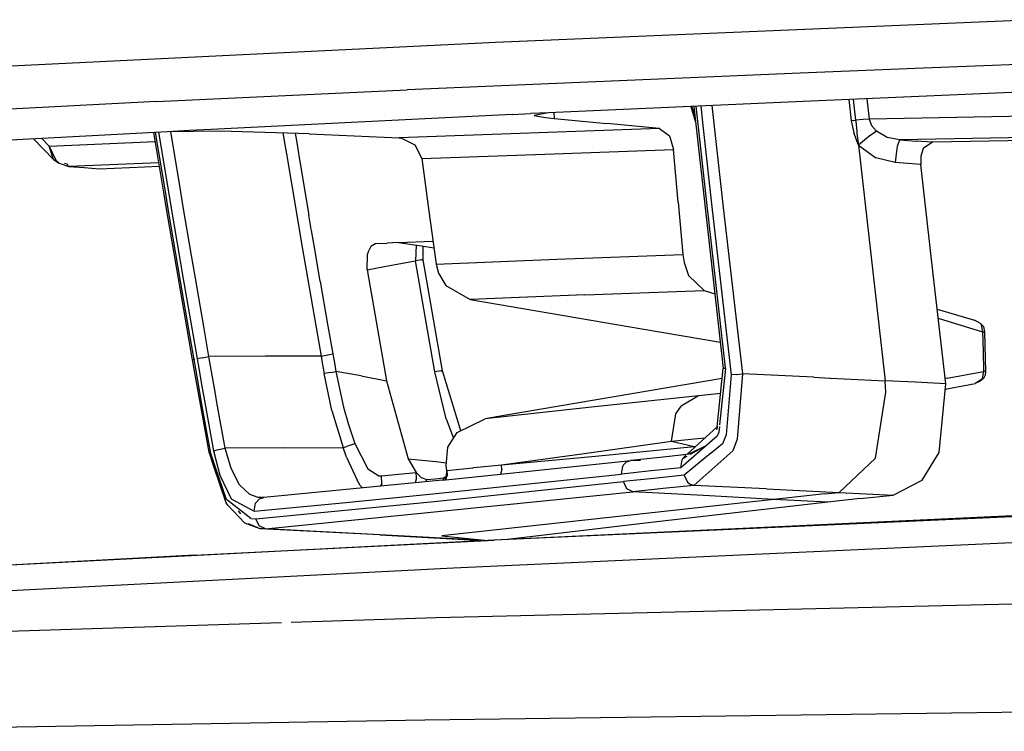
# Model space of a CAD drawing. Units: millimetres. Extents: x 514 to 7255, y -285 to 3169.
# Drawn here: x 954 to 995, y 1319 to 1349 of the extents above; entities that cross this region are included whole.
import ezdxf

# ---------------------------------------------------------------- set-up
doc = ezdxf.new("R2010")
doc.units = ezdxf.units.MM
doc.layers.add('TFR-TRI', color=7, linetype='CONTINUOUS', true_color=0xffffff)

msp = doc.modelspace()

# ---------------------------------------------------------------- linework, layer by layer
at = {"layer": 'TFR-TRI', "color": 18, "linetype": 'CONTINUOUS'}
for p, q in [((996.21934, 1349.134488), (973.623637, 1348.184537)), ((996.21934, 1349.134488), (973.623637, 1348.184537)), ((973.623637, 1348.184537), (932.929179, 1346.173795)), ((973.623637, 1348.184537), (932.929179, 1346.173795)), ((1022.886698, 1348.255704), (991.57078, 1347.107877)), ((1022.886698, 1348.255704), (991.57078, 1347.107877)), ((991.57078, 1347.107877), (986.395853, 1346.888272)), ((991.57078, 1347.107877), (986.395853, 1346.888272)), ((986.395731, 1346.888272), (969.928446, 1346.189908)), ((986.395731, 1346.888272), (969.928446, 1346.189908)), ((1015.572977, 1346.969693), (986.530253, 1345.702848)), ((959.419047, 1345.704435), (969.928446, 1346.189908)), ((959.419047, 1345.704435), (969.928446, 1346.189908)), ((959.419047, 1345.704435), (926.00889, 1343.979947)), ((959.419047, 1345.704435), (926.00889, 1343.979947)), ((986.529764, 1345.702848), (975.856058, 1345.237394)), ((981.821635, 1345.497647), (982.016703, 1344.837857)), ((981.821635, 1345.497647), (982.016703, 1344.837857)), ((981.981669, 1345.149381), (981.865336, 1345.499601)), ((981.941874, 1345.502897), (983.17808, 1334.517545)), ((982.021342, 1345.506437), (982.467509, 1341.467496)), ((982.021342, 1345.506437), (982.467509, 1341.467496)), ((982.229838, 1345.51547), (982.319437, 1344.695768)), ((982.229838, 1345.51547), (982.319437, 1344.695768)), ((982.703471, 1345.5361), (983.175761, 1341.266324)), ((982.703471, 1345.5361), (983.175761, 1341.266324)), ((988.44517, 1345.786466), (988.542704, 1344.900235)), ((988.44517, 1345.786466), (988.542704, 1344.900235)), ((988.62681, 1345.7944), (988.723124, 1344.919645)), ((988.62681, 1345.7944), (988.723124, 1344.919645)), ((989.199442, 1345.819303), (989.294047, 1344.960172)), ((989.199442, 1345.819303), (989.294047, 1344.960172)), ((974.331766, 1345.163419), (961.716776, 1344.533414)), ((974.331766, 1345.163419), (961.716776, 1344.533414)), ((974.331766, 1345.163419), (975.092509, 1345.200406)), ((974.331766, 1345.163419), (975.092509, 1345.200406)), ((975.856058, 1345.237394), (975.092509, 1345.200406)), ((975.856058, 1345.237394), (975.092509, 1345.200406)), ((975.856058, 1345.237394), (975.248514, 1345.120206)), ((975.248514, 1345.120206), (975.728739, 1345.034513)), ((975.248514, 1345.120206), (975.728739, 1345.034513)), ((975.728739, 1345.034513), (976.091288, 1344.995939)), ((975.728739, 1345.034513), (976.091288, 1344.995939)), ((976.068583, 1345.246671), (976.091288, 1344.995939)), ((976.068583, 1345.246671), (976.091288, 1344.995939)), ((997.329935, 1345.120572), (989.294047, 1344.960172)), ((997.329935, 1345.120572), (989.294047, 1344.960172)), ((976.091288, 1344.995939), (978.298319, 1344.786344)), ((976.091288, 1344.995939), (978.298319, 1344.786344)), ((980.505717, 1344.576383), (978.298319, 1344.786344)), ((980.505717, 1344.576383), (978.298319, 1344.786344)), ((982.319437, 1344.695768), (982.699808, 1341.28732)), ((982.319437, 1344.695768), (982.699808, 1341.28732)), ((988.633524, 1344.910489), (988.542704, 1344.900235)), ((988.633524, 1344.910489), (988.542704, 1344.900235)), ((988.542704, 1344.900235), (988.645365, 1344.388395)), ((988.542704, 1344.900235), (988.645365, 1344.388395)), ((988.633524, 1344.910489), (988.723124, 1344.919645)), ((988.633524, 1344.910489), (988.723124, 1344.919645)), ((989.043558, 1344.946744), (988.723124, 1344.919645)), ((989.043558, 1344.946744), (988.723124, 1344.919645)), ((988.723124, 1344.919645), (988.728129, 1344.874845)), ((988.723124, 1344.919645), (988.728129, 1344.874845)), ((988.728129, 1344.874845), (988.773051, 1344.446988)), ((988.728129, 1344.874845), (988.773051, 1344.446988)), ((989.294047, 1344.960172), (989.043558, 1344.946744)), ((989.294047, 1344.960172), (989.043558, 1344.946744)), ((989.294047, 1344.960172), (989.386454, 1344.698331)), ((989.294047, 1344.960172), (989.386454, 1344.698331)), ((989.592387, 1344.455533), (989.386454, 1344.698331)), ((989.592387, 1344.455533), (989.386454, 1344.698331)), ((959.874125, 1344.438688), (947.441508, 1343.784269)), ((959.724467, 1341.896695), (959.304545, 1344.40878)), ((959.363871, 1344.411832), (959.779154, 1341.928312)), ((959.363871, 1344.411832), (959.779154, 1341.928312)), ((959.506449, 1344.4194), (959.910136, 1342.003873)), ((959.506449, 1344.4194), (959.910136, 1342.003873)), ((960.794169, 1344.486051), (959.874125, 1344.438688)), ((960.794169, 1344.486051), (959.874125, 1344.438688)), ((962.074931, 1344.458219), (959.874125, 1344.438688)), ((960.37681, 1342.273282), (960.014628, 1344.44003)), ((960.37681, 1342.273282), (960.014628, 1344.44003)), ((961.716776, 1344.533414), (960.794169, 1344.486051)), ((961.716776, 1344.533414), (960.794169, 1344.486051)), ((965.36973, 1344.369474), (962.074931, 1344.458219)), ((964.720927, 1344.38693), (964.814921, 1343.819913)), ((964.720927, 1344.38693), (964.814921, 1343.819913)), ((965.233012, 1344.373136), (965.309794, 1343.909757)), ((965.233012, 1344.373136), (965.309794, 1343.909757)), ((965.821024, 1344.350064), (965.36973, 1344.369474)), ((965.821024, 1344.350064), (967.706522, 1344.266202)), ((967.706522, 1344.266202), (969.593241, 1344.182218)), ((980.505717, 1344.576383), (969.593241, 1344.182218)), ((980.505717, 1344.576383), (969.593241, 1344.182218)), ((980.505717, 1344.576383), (980.917704, 1344.26193)), ((980.505717, 1344.576383), (980.917704, 1344.26193)), ((980.917704, 1344.26193), (981.087138, 1343.694913)), ((980.917704, 1344.26193), (981.087138, 1343.694913)), ((988.840556, 1343.869718), (988.645365, 1344.388395)), ((988.840556, 1343.869718), (988.645365, 1344.388395)), ((988.773051, 1344.446988), (988.775248, 1344.424649)), ((988.773051, 1344.446988), (988.775248, 1344.424649)), ((988.775248, 1344.424649), (988.775858, 1344.417691)), ((988.775248, 1344.424649), (988.775858, 1344.417691)), ((988.775858, 1344.417691), (988.781473, 1344.360563)), ((988.775858, 1344.417691), (988.781473, 1344.360563)), ((988.781473, 1344.360563), (988.840556, 1343.869718)), ((988.781473, 1344.360563), (988.840556, 1343.869718)), ((989.265848, 1344.227994), (988.840556, 1343.869718)), ((989.265848, 1344.227994), (988.840556, 1343.869718)), ((989.592387, 1344.455533), (989.265848, 1344.227994)), ((989.592387, 1344.455533), (989.265848, 1344.227994)), ((990.048075, 1344.194425), (989.592387, 1344.455533)), ((990.048075, 1344.194425), (989.592387, 1344.455533)), ((1006.559794, 1344.383268), (990.56663, 1344.097013)), ((1006.559794, 1344.383268), (990.56663, 1344.097013)), ((1007.933573, 1344.284147), (991.947123, 1344.002774)), ((1007.933573, 1344.284147), (991.947123, 1344.002774)), ((954.259135, 1344.143155), (955.098978, 1343.271451)), ((954.608378, 1344.161466), (954.920512, 1343.838712)), ((954.608378, 1344.161466), (954.920512, 1343.838712)), ((954.920512, 1343.838712), (959.367289, 1344.033658)), ((954.920512, 1343.838712), (959.367289, 1344.033658)), ((955.098978, 1343.271451), (954.920512, 1343.838712)), ((954.920512, 1343.838712), (955.19932, 1343.247403)), ((954.920512, 1343.838712), (955.19932, 1343.247403)), ((955.098978, 1343.271451), (954.920512, 1343.838712)), ((964.814921, 1343.819913), (964.839701, 1343.671842)), ((964.814921, 1343.819913), (964.839701, 1343.671842)), ((965.309794, 1343.909757), (965.404764, 1343.345426)), ((965.309794, 1343.909757), (965.404764, 1343.345426)), ((969.593241, 1344.182218), (969.660746, 1344.176969)), ((969.660746, 1344.176969), (970.248392, 1343.894254)), ((970.248392, 1343.894254), (970.535502, 1343.316861)), ((988.840556, 1343.869718), (989.56724, 1343.344083)), ((988.840556, 1343.869718), (989.967997, 1333.999967)), ((988.840556, 1343.869718), (989.967997, 1333.999967)), ((988.840556, 1343.869718), (989.56724, 1343.344083)), ((990.56663, 1344.097013), (990.048075, 1344.194425)), ((990.56663, 1344.097013), (990.048075, 1344.194425)), ((990.468973, 1343.825528), (990.45225, 1343.734464)), ((990.468973, 1343.825528), (990.45225, 1343.734464)), ((990.56663, 1344.097013), (990.468973, 1343.825528)), ((990.56663, 1344.097013), (990.468973, 1343.825528)), ((990.56663, 1344.097013), (991.256815, 1344.049894)), ((990.56663, 1344.097013), (991.256815, 1344.049894)), ((991.947123, 1344.002774), (991.256815, 1344.049894)), ((991.947123, 1344.002774), (991.256815, 1344.049894)), ((991.947123, 1344.002774), (991.554667, 1343.736173)), ((991.947123, 1344.002774), (991.554667, 1343.736173)), ((964.839701, 1343.671842), (964.866556, 1343.51254)), ((964.839701, 1343.671842), (964.866556, 1343.51254)), ((964.866556, 1343.51254), (965.313822, 1340.854581)), ((964.866556, 1343.51254), (965.313822, 1340.854581)), ((970.535502, 1343.316861), (975.700053, 1343.505216)), ((970.535502, 1343.316861), (975.700053, 1343.505216)), ((975.700053, 1343.505216), (981.087138, 1343.694913)), ((975.700053, 1343.505216), (981.087138, 1343.694913)), ((981.284159, 1341.491666), (981.087138, 1343.694913)), ((981.284159, 1341.491666), (981.087138, 1343.694913)), ((990.45225, 1343.734464), (990.384257, 1343.144498)), ((990.45225, 1343.734464), (990.384257, 1343.144498)), ((991.453593, 1343.407926), (991.452616, 1343.071622)), ((991.453593, 1343.407926), (991.452616, 1343.071622)), ((991.554667, 1343.736173), (991.453593, 1343.407926)), ((991.554667, 1343.736173), (991.453593, 1343.407926)), ((955.098978, 1343.271451), (955.345316, 1343.123746)), ((955.098978, 1343.271451), (955.212138, 1343.236417)), ((955.098978, 1343.271451), (955.212138, 1343.236417)), ((955.19932, 1343.247403), (955.345316, 1343.123746)), ((955.19932, 1343.247403), (955.345316, 1343.123746)), ((955.345316, 1343.123746), (955.748759, 1342.977506)), ((955.345316, 1343.123746), (955.748759, 1342.977506)), ((955.567362, 1343.126554), (955.67747, 1343.092374)), ((955.567362, 1343.126554), (955.67747, 1343.092374)), ((955.67747, 1343.092374), (955.709574, 1343.00131)), ((955.67747, 1343.092374), (955.709574, 1343.00131)), ((955.709574, 1343.00131), (955.748759, 1342.977506)), ((955.709574, 1343.00131), (955.748759, 1342.977506)), ((959.516581, 1343.141202), (955.748759, 1342.977506)), ((959.516581, 1343.141202), (955.748759, 1342.977506)), ((955.748759, 1342.977506), (956.388041, 1342.93295)), ((955.748759, 1342.977506), (956.388041, 1342.93295)), ((957.027567, 1342.887906), (959.541483, 1342.991666)), ((957.027567, 1342.887906), (959.541483, 1342.991666)), ((965.404764, 1343.345426), (965.431498, 1343.186246)), ((965.404764, 1343.345426), (965.431498, 1343.186246)), ((965.431498, 1343.186246), (965.808817, 1340.945768)), ((965.431498, 1343.186246), (965.808817, 1340.945768)), ((970.535502, 1343.316861), (970.836649, 1341.102994)), ((990.384257, 1343.144498), (989.56724, 1343.344083)), ((990.384257, 1343.144498), (989.56724, 1343.344083)), ((990.918558, 1343.108121), (990.384257, 1343.144498)), ((990.918558, 1343.108121), (990.384257, 1343.144498)), ((991.452616, 1343.071622), (990.918558, 1343.108121)), ((991.452616, 1343.071622), (990.918558, 1343.108121)), ((991.972269, 1338.473111), (991.452616, 1343.071622)), ((991.972269, 1338.473111), (991.452616, 1343.071622)), ((956.388041, 1342.93295), (957.027567, 1342.887906)), ((956.388041, 1342.93295), (957.027567, 1342.887906)), ((960.541849, 1341.286344), (960.37681, 1342.273282)), ((960.541849, 1341.286344), (960.37681, 1342.273282)), ((959.839945, 1341.20651), (959.724467, 1341.896695)), ((959.779154, 1341.928312), (959.899638, 1341.207975)), ((959.779154, 1341.928312), (959.899638, 1341.207975)), ((959.910136, 1342.003873), (960.024515, 1341.320035)), ((959.910136, 1342.003873), (960.024515, 1341.320035)), ((960.024515, 1341.320035), (960.54307, 1338.271817)), ((960.024515, 1341.320035), (960.54307, 1338.271817)), ((981.284159, 1341.491666), (981.483622, 1339.290128)), ((981.284159, 1341.491666), (981.483622, 1339.290128)), ((982.467509, 1341.467496), (983.260966, 1334.545011)), ((982.467509, 1341.467496), (983.260966, 1334.545011)), ((960.927103, 1334.881314), (959.839945, 1341.20651)), ((959.899638, 1341.207975), (960.415385, 1338.177579)), ((959.899638, 1341.207975), (960.415385, 1338.177579)), ((960.887553, 1339.254483), (960.541849, 1341.286344)), ((960.887553, 1339.254483), (960.541849, 1341.286344)), ((965.909037, 1340.360563), (965.808817, 1340.945768)), ((965.909037, 1340.360563), (965.808817, 1340.945768)), ((970.836649, 1341.102994), (971.140848, 1338.894254)), ((982.699808, 1341.28732), (983.507181, 1334.250333)), ((982.699808, 1341.28732), (983.507181, 1334.250333)), ((983.175761, 1341.266324), (983.976298, 1334.291593)), ((983.175761, 1341.266324), (983.976298, 1334.291593)), ((965.313822, 1340.854581), (965.48997, 1339.832853)), ((965.313822, 1340.854581), (965.48997, 1339.832853)), ((965.919291, 1340.299772), (965.909037, 1340.360563)), ((965.919291, 1340.299772), (965.909037, 1340.360563)), ((966.052592, 1339.520963), (965.919291, 1340.299772)), ((966.052592, 1339.520963), (965.919291, 1340.299772)), ((965.48997, 1339.832853), (966.318217, 1335.031705)), ((965.48997, 1339.832853), (966.318217, 1335.031705)), ((968.611185, 1339.749723), (968.398173, 1339.628507)), ((968.611185, 1339.749723), (968.398173, 1339.628507)), ((968.611185, 1339.749723), (969.083842, 1339.773038)), ((968.611185, 1339.749723), (969.083842, 1339.773038)), ((969.558207, 1339.795865), (969.083842, 1339.773038)), ((969.558207, 1339.795865), (969.083842, 1339.773038)), ((969.558207, 1339.795865), (971.008524, 1339.854947)), ((969.558207, 1339.795865), (971.008524, 1339.854947)), ((969.558207, 1339.795865), (970.52183, 1339.653043)), ((969.558207, 1339.795865), (970.52183, 1339.653043)), ((970.308939, 1339.684659), (970.278666, 1339.034513)), ((970.308939, 1339.684659), (970.278666, 1339.034513)), ((960.888407, 1339.250211), (960.887553, 1339.254483)), ((960.888407, 1339.250211), (960.887553, 1339.254483)), ((966.284159, 1338.166349), (966.052592, 1339.520963)), ((966.284159, 1338.166349), (966.052592, 1339.520963)), ((968.25535, 1338.644986), (968.259013, 1339.305753)), ((968.25535, 1338.644986), (968.259013, 1339.305753)), ((968.286723, 1339.409513), (968.259013, 1339.305753)), ((968.286723, 1339.409513), (968.259013, 1339.305753)), ((968.398173, 1339.628507), (968.286723, 1339.409513)), ((968.398173, 1339.628507), (968.286723, 1339.409513)), ((970.532694, 1339.651578), (971.047098, 1339.575406)), ((970.532694, 1339.651578), (971.047098, 1339.575406)), ((970.598002, 1339.074186), (970.591654, 1339.642789)), ((976.202982, 1339.100553), (981.483622, 1339.290128)), ((976.202982, 1339.100553), (981.483622, 1339.290128)), ((981.483622, 1339.290128), (981.53538, 1338.951139)), ((981.483622, 1339.290128), (981.53538, 1338.951139)), ((961.05015, 1338.299527), (960.888407, 1339.250211)), ((961.05015, 1338.299527), (960.888407, 1339.250211)), ((969.267069, 1338.839689), (970.278666, 1339.034513)), ((969.267069, 1338.839689), (970.278666, 1339.034513)), ((970.45579, 1339.061612), (970.278666, 1339.034513)), ((970.45579, 1339.061612), (970.278666, 1339.034513)), ((970.684428, 1336.69296), (970.278666, 1339.034513)), ((970.684428, 1336.69296), (970.278666, 1339.034513)), ((970.537821, 1339.072477), (970.45579, 1339.061612)), ((970.537821, 1339.072477), (970.45579, 1339.061612)), ((970.569559, 1339.076017), (970.537821, 1339.072477)), ((970.569559, 1339.076017), (970.537821, 1339.072477)), ((970.539164, 1339.064908), (970.538309, 1339.072477)), ((970.539164, 1339.064908), (970.538309, 1339.072477)), ((970.540263, 1339.058683), (970.598002, 1339.074186)), ((970.540263, 1339.058683), (970.598002, 1339.074186)), ((970.598002, 1339.074186), (970.569559, 1339.076017)), ((970.598002, 1339.074186), (970.569559, 1339.076017)), ((971.410624, 1334.413297), (970.598002, 1339.074186)), ((971.140848, 1338.894254), (976.202982, 1339.100553)), ((971.140848, 1338.894254), (976.202982, 1339.100553)), ((971.140848, 1338.894254), (971.24119, 1338.504728)), ((981.53538, 1338.951139), (981.721537, 1338.41171)), ((981.53538, 1338.951139), (981.721537, 1338.41171)), ((968.25535, 1338.644986), (969.267069, 1338.839689)), ((968.25535, 1338.644986), (969.267069, 1338.839689)), ((968.25535, 1338.644986), (969.065409, 1334.001676)), ((968.25535, 1338.644986), (969.065409, 1334.001676)), ((971.24119, 1338.504728), (971.546976, 1337.992154)), ((992.504984, 1333.876432), (991.972269, 1338.473111)), ((992.504984, 1333.876432), (991.972269, 1338.473111)), ((960.415385, 1338.177579), (960.764384, 1336.155973)), ((960.415385, 1338.177579), (960.764384, 1336.155973)), ((960.54307, 1338.271817), (960.898295, 1336.212369)), ((960.54307, 1338.271817), (960.898295, 1336.212369)), ((961.398783, 1336.280606), (961.05015, 1338.299527)), ((961.398783, 1336.280606), (961.05015, 1338.299527)), ((966.284159, 1338.166349), (966.608134, 1336.296354)), ((966.284159, 1338.166349), (966.608134, 1336.296354)), ((981.721537, 1338.41171), (982.369608, 1337.780362)), ((981.721537, 1338.41171), (982.369608, 1337.780362)), ((971.546976, 1337.992154), (972.571513, 1337.410245)), ((977.372294, 1337.60275), (982.369608, 1337.780362)), ((977.372294, 1337.60275), (982.369608, 1337.780362)), ((982.369608, 1337.780362), (982.826395, 1337.642179)), ((982.369608, 1337.780362), (982.826395, 1337.642179)), ((977.372294, 1337.60275), (972.571513, 1337.410245)), ((977.372294, 1337.60275), (972.571513, 1337.410245)), ((972.571513, 1337.410245), (979.848856, 1336.163175)), ((992.142069, 1337.009), (993.701273, 1336.537931)), ((971.09141, 1334.372037), (970.684428, 1336.69296)), ((971.09141, 1334.372037), (970.684428, 1336.69296)), ((992.187235, 1336.618619), (994.047831, 1336.056607)), ((992.187235, 1336.618619), (994.047831, 1336.056607)), ((993.951639, 1336.403653), (993.701273, 1336.537931)), ((993.951639, 1336.403653), (994.077372, 1336.275235)), ((993.951639, 1336.403653), (993.991923, 1336.341886)), ((993.951639, 1336.403653), (993.991923, 1336.341886)), ((960.764384, 1336.155973), (960.9835, 1334.897184)), ((960.764384, 1336.155973), (960.9835, 1334.897184)), ((960.898295, 1336.212369), (961.122416, 1334.924649)), ((960.898295, 1336.212369), (961.122416, 1334.924649)), ((961.618388, 1335.01901), (961.398783, 1336.280606)), ((961.618388, 1335.01901), (961.398783, 1336.280606)), ((966.608134, 1336.296354), (966.812846, 1335.125821)), ((966.608134, 1336.296354), (966.812846, 1335.125821)), ((979.848856, 1336.163175), (983.054423, 1335.615323)), ((993.991923, 1336.341886), (994.047831, 1336.056607)), ((993.991923, 1336.341886), (994.047831, 1336.056607)), ((994.047831, 1336.056607), (994.131815, 1336.05673)), ((994.047831, 1336.056607), (994.131815, 1336.05673)), ((994.047831, 1336.056607), (994.066386, 1335.222745)), ((994.047831, 1336.056607), (994.066386, 1335.222745)), ((994.077372, 1336.275235), (994.131815, 1336.05673)), ((994.131815, 1336.05673), (994.168925, 1334.389249)), ((994.066386, 1335.222745), (994.084818, 1334.388883)), ((994.066386, 1335.222745), (994.084818, 1334.388883)), ((960.927103, 1334.881314), (960.9835, 1334.897184)), ((960.927103, 1334.881314), (960.9835, 1334.897184)), ((961.022074, 1334.888028), (960.927103, 1334.881314)), ((961.022074, 1334.888028), (960.927103, 1334.881314)), ((961.624369, 1331.010587), (960.927103, 1334.881314)), ((960.9835, 1334.897184), (961.107157, 1334.181119)), ((960.9835, 1334.897184), (961.107157, 1334.181119)), ((961.330424, 1334.96713), (961.122416, 1334.924649)), ((961.330424, 1334.96713), (961.122416, 1334.924649)), ((961.122416, 1334.924649), (961.191264, 1334.529386)), ((961.122416, 1334.924649), (961.191264, 1334.529386)), ((961.330424, 1334.96713), (961.618388, 1335.01901)), ((961.330424, 1334.96713), (961.618388, 1335.01901)), ((963.968363, 1335.02548), (961.618388, 1335.01901)), ((963.968363, 1335.02548), (961.618388, 1335.01901)), ((961.726298, 1334.393522), (961.618388, 1335.01901)), ((961.726298, 1334.393522), (961.618388, 1335.01901)), ((966.318217, 1335.031705), (963.968363, 1335.02548)), ((966.318217, 1335.031705), (963.968363, 1335.02548)), ((966.318217, 1335.031705), (966.605082, 1335.083341)), ((966.318217, 1335.031705), (966.605082, 1335.083341)), ((966.318217, 1335.031705), (966.383158, 1334.662687)), ((966.318217, 1335.031705), (966.383158, 1334.662687)), ((966.605082, 1335.083341), (966.812846, 1335.125821)), ((966.605082, 1335.083341), (966.812846, 1335.125821)), ((966.812846, 1335.125821), (966.877299, 1334.75546)), ((966.812846, 1335.125821), (966.877299, 1334.75546)), ((966.877299, 1334.75546), (966.940165, 1334.394864)), ((966.877299, 1334.75546), (966.940165, 1334.394864)), ((961.191264, 1334.529386), (961.294169, 1333.934415)), ((961.191264, 1334.529386), (961.294169, 1333.934415)), ((961.874369, 1333.535367), (961.726298, 1334.393277)), ((961.874369, 1333.535367), (961.726298, 1334.393277)), ((966.383158, 1334.662687), (966.445536, 1334.303067)), ((966.383158, 1334.662687), (966.445536, 1334.303067)), ((966.732157, 1334.353971), (966.445536, 1334.303067)), ((966.732157, 1334.353971), (966.445536, 1334.303067)), ((966.774638, 1332.759488), (966.445536, 1334.303067)), ((966.774638, 1332.759488), (966.445536, 1334.303067)), ((966.732157, 1334.353971), (966.940165, 1334.394864)), ((966.732157, 1334.353971), (966.940165, 1334.394864)), ((966.940165, 1334.394864), (967.26475, 1332.89108)), ((967.998392, 1334.201627), (966.940165, 1334.394864)), ((966.940165, 1334.394864), (967.26475, 1332.89108)), ((967.998392, 1334.201627), (966.940165, 1334.394864)), ((971.350321, 1334.4111), (971.09141, 1334.372037)), ((971.350321, 1334.4111), (971.09141, 1334.372037)), ((971.562479, 1332.412809), (971.09141, 1334.372037)), ((971.562479, 1332.412809), (971.09141, 1334.372037)), ((971.350321, 1334.4111), (971.382059, 1334.41464)), ((971.350321, 1334.4111), (971.382059, 1334.41464)), ((971.354349, 1334.397916), (971.410624, 1334.413297)), ((971.354349, 1334.397916), (971.410624, 1334.413297)), ((971.410624, 1334.413297), (971.382059, 1334.41464)), ((971.410624, 1334.413297), (971.382059, 1334.41464)), ((972.178202, 1331.905118), (971.410624, 1334.413297)), ((982.920389, 1332.074064), (983.17808, 1334.517545)), ((983.264872, 1334.512052), (983.023295, 1332.14755)), ((983.264872, 1334.512052), (983.023295, 1332.14755)), ((983.17808, 1334.517545), (983.261942, 1334.545377)), ((983.17808, 1334.517545), (983.261942, 1334.545377)), ((983.180277, 1334.516324), (983.17808, 1334.517545)), ((983.180277, 1334.516324), (983.17808, 1334.517545)), ((983.264872, 1334.512052), (983.180277, 1334.516324)), ((983.264872, 1334.512052), (983.180277, 1334.516324)), ((992.556254, 1334.111905), (994.084818, 1334.388883)), ((992.556254, 1334.111905), (994.084818, 1334.388883)), ((994.084818, 1334.388883), (994.026102, 1334.09213)), ((994.084818, 1334.388883), (994.026102, 1334.09213)), ((994.168925, 1334.389249), (994.084818, 1334.388883)), ((994.168925, 1334.389249), (994.084818, 1334.388883)), ((994.168925, 1334.389249), (994.147318, 1334.235807)), ((961.107157, 1334.180875), (961.321146, 1332.943204)), ((961.107157, 1334.180875), (961.321146, 1332.943204)), ((961.294169, 1333.934415), (961.454569, 1333.002897)), ((961.294169, 1333.934415), (961.454569, 1333.002897)), ((967.998392, 1334.201627), (969.065409, 1334.001676)), ((967.998392, 1334.201627), (969.065409, 1334.001676)), ((969.065409, 1334.001676), (969.969584, 1330.735196)), ((969.065409, 1334.001676), (969.969584, 1330.735196)), ((983.133768, 1334.097745), (973.986796, 1332.545743)), ((983.133768, 1334.097745), (973.986796, 1332.545743)), ((983.507181, 1334.250333), (983.293436, 1331.732022)), ((983.507181, 1334.250333), (983.293436, 1331.732022)), ((983.712382, 1334.263272), (983.507181, 1334.250333)), ((983.712382, 1334.263272), (983.507181, 1334.250333)), ((983.712382, 1334.263272), (983.976298, 1334.291593)), ((983.712382, 1334.263272), (983.976298, 1334.291593)), ((983.976298, 1334.291593), (983.755717, 1331.554532)), ((983.976298, 1334.291593), (983.755717, 1331.554532)), ((986.971415, 1334.145841), (983.976298, 1334.291593)), ((986.971415, 1334.145841), (983.976298, 1334.291593)), ((986.971415, 1334.145841), (987.646586, 1334.112882)), ((986.971415, 1334.145841), (987.646586, 1334.112882)), ((987.654764, 1334.112516), (987.665263, 1334.112149)), ((987.654764, 1334.112516), (987.665263, 1334.112149)), ((987.666605, 1334.111905), (989.966776, 1333.999967)), ((987.666605, 1334.111905), (989.966776, 1333.999967)), ((989.967997, 1333.999967), (989.966776, 1333.999967)), ((989.967997, 1333.999967), (989.966776, 1333.999967)), ((991.236552, 1333.938077), (989.967997, 1333.999967)), ((989.995097, 1333.525968), (989.967997, 1333.999967)), ((991.236552, 1333.938077), (989.967997, 1333.999967)), ((989.995097, 1333.525968), (989.967997, 1333.999967)), ((992.504984, 1333.876432), (991.236552, 1333.938077)), ((992.504984, 1333.876432), (991.236552, 1333.938077)), ((992.556254, 1334.111905), (992.479227, 1334.097989)), ((992.556254, 1334.111905), (992.479227, 1334.097989)), ((993.990946, 1334.035978), (993.741923, 1333.883268)), ((993.990946, 1334.035978), (993.741923, 1333.883268)), ((993.948954, 1333.979337), (993.741923, 1333.883268)), ((994.081156, 1334.098722), (993.948954, 1333.979337)), ((994.026102, 1334.09213), (993.990946, 1334.035978)), ((994.026102, 1334.09213), (993.990946, 1334.035978)), ((994.147318, 1334.235807), (994.081156, 1334.098722)), ((961.950297, 1333.095914), (961.874369, 1333.535367)), ((961.950297, 1333.095914), (961.874369, 1333.535367)), ((989.561259, 1330.760831), (989.995097, 1333.525968)), ((989.561259, 1330.760831), (989.995097, 1333.525968)), ((992.22349, 1330.990445), (992.504984, 1333.876432)), ((992.22349, 1330.990445), (992.504984, 1333.876432)), ((992.4835, 1333.655362), (993.741923, 1333.883268)), ((962.301493, 1331.178556), (961.950297, 1333.095914)), ((962.301493, 1331.178556), (961.950297, 1333.095914)), ((982.141337, 1333.369718), (977.531351, 1332.877897)), ((982.141337, 1333.369718), (977.531351, 1332.877897)), ((982.141337, 1333.369718), (981.414652, 1332.942838)), ((982.141337, 1333.369718), (981.414652, 1332.942838)), ((983.067484, 1333.467618), (982.141337, 1333.369718)), ((983.067484, 1333.467618), (982.141337, 1333.369718)), ((961.321146, 1332.943204), (961.485087, 1332.021573)), ((961.321146, 1332.943204), (961.485087, 1332.021573)), ((961.454569, 1333.002897), (961.805888, 1331.071256)), ((961.454569, 1333.002897), (961.805888, 1331.071256)), ((966.774638, 1332.759488), (967.248881, 1331.197965)), ((966.774638, 1332.759488), (967.248881, 1331.197965)), ((967.26475, 1332.89108), (967.468973, 1332.170987)), ((967.26475, 1332.89108), (967.468973, 1332.170987)), ((977.531351, 1332.877897), (973.198222, 1332.411832)), ((977.531351, 1332.877897), (973.198222, 1332.411832)), ((981.189677, 1332.612638), (981.414652, 1332.942838)), ((981.189677, 1332.612638), (981.414652, 1332.942838)), ((971.562479, 1332.412809), (971.87205, 1331.594083)), ((971.562479, 1332.412809), (971.87205, 1331.594083)), ((972.027567, 1331.830533), (973.198222, 1332.411832)), ((972.027567, 1331.830533), (973.198222, 1332.411832)), ((973.986796, 1332.545743), (973.198222, 1332.411832)), ((973.986796, 1332.545743), (973.198222, 1332.411832)), ((981.009257, 1331.464566), (981.189677, 1332.612638)), ((981.009257, 1331.464566), (981.189677, 1332.612638)), ((961.485087, 1332.021573), (961.668192, 1331.036344)), ((961.485087, 1332.021573), (961.668192, 1331.036344)), ((967.468973, 1332.170987), (967.732157, 1331.377652)), ((967.468973, 1332.170987), (967.732157, 1331.377652)), ((971.624735, 1331.219083), (972.027567, 1331.830533)), ((971.624735, 1331.219083), (972.027567, 1331.830533)), ((981.655131, 1330.909269), (982.920389, 1332.074064)), ((982.908305, 1331.959928), (982.947123, 1332.098478)), ((982.992045, 1331.841764), (982.924662, 1331.679898)), ((982.992045, 1331.841764), (982.924662, 1331.679898)), ((983.017191, 1332.088468), (982.992045, 1331.841764)), ((983.017191, 1332.088468), (982.992045, 1331.841764)), ((977.352274, 1330.959073), (981.009257, 1331.464566)), ((977.352274, 1330.959073), (981.009257, 1331.464566)), ((981.009257, 1331.464566), (982.102518, 1331.580899)), ((981.009257, 1331.464566), (982.102518, 1331.580899)), ((981.009257, 1331.464566), (981.485331, 1331.353971)), ((981.009257, 1331.464566), (981.485331, 1331.353971)), ((982.924662, 1331.679898), (982.066141, 1330.937101)), ((982.924662, 1331.679898), (982.066141, 1330.937101)), ((982.102518, 1331.580899), (982.421122, 1331.614469)), ((982.102518, 1331.580899), (982.421122, 1331.614469)), ((983.293436, 1331.732022), (983.143412, 1331.358976)), ((983.293436, 1331.732022), (983.143412, 1331.358976)), ((983.755717, 1331.554532), (983.572855, 1331.062101)), ((983.755717, 1331.554532), (983.572855, 1331.062101)), ((961.624369, 1331.010587), (961.668192, 1331.036344)), ((961.624369, 1331.010587), (961.668192, 1331.036344)), ((961.676493, 1331.015958), (961.624369, 1331.010587)), ((961.676493, 1331.015958), (961.624369, 1331.010587)), ((961.827006, 1330.412198), (961.624369, 1331.010587)), ((961.895487, 1330.372647), (961.668192, 1331.036344)), ((961.895487, 1330.372647), (961.668192, 1331.036344)), ((961.805888, 1331.071256), (962.013041, 1331.121427)), ((961.805888, 1331.071256), (962.013041, 1331.121427)), ((961.805888, 1331.071256), (962.00181, 1330.311246)), ((961.805888, 1331.071256), (962.00181, 1330.311246)), ((962.013041, 1331.121427), (962.301493, 1331.178556)), ((962.013041, 1331.121427), (962.301493, 1331.178556)), ((964.775004, 1331.188321), (962.301493, 1331.178556)), ((964.775004, 1331.188321), (962.301493, 1331.178556)), ((962.547343, 1330.31857), (962.301493, 1331.178556)), ((962.547343, 1330.31857), (962.301493, 1331.178556)), ((964.775004, 1331.188321), (967.248881, 1331.197965)), ((964.775004, 1331.188321), (967.248881, 1331.197965)), ((967.248881, 1331.197965), (967.394511, 1331.249723)), ((967.248881, 1331.197965), (967.394511, 1331.249723)), ((967.385844, 1330.795255), (967.248881, 1331.197965)), ((967.385844, 1330.795255), (967.248881, 1331.197965)), ((967.532084, 1331.299894), (967.394511, 1331.249723)), ((967.532084, 1331.299894), (967.394511, 1331.249723)), ((967.532084, 1331.299894), (967.732157, 1331.377652)), ((967.532084, 1331.299894), (967.732157, 1331.377652)), ((967.732157, 1331.377652), (968.28306, 1330.311734)), ((967.732157, 1331.377652), (968.28306, 1330.311734)), ((971.554911, 1330.429776), (971.624735, 1331.219083)), ((971.554911, 1330.429776), (971.624735, 1331.219083)), ((977.818705, 1330.844449), (981.962992, 1331.242398)), ((977.818705, 1330.844449), (981.962992, 1331.242398)), ((981.485331, 1331.353971), (981.962992, 1331.242398)), ((981.485331, 1331.353971), (981.962992, 1331.242398)), ((982.466654, 1331.283658), (981.704203, 1330.916349)), ((981.805277, 1330.923551), (982.464335, 1331.281705)), ((983.572855, 1331.062101), (981.937113, 1329.6163)), ((983.572855, 1331.062101), (981.937113, 1329.6163)), ((981.962992, 1331.242398), (981.960673, 1331.190641)), ((981.962992, 1331.242398), (981.960673, 1331.190641)), ((981.962992, 1331.242398), (982.024027, 1331.24899)), ((981.962992, 1331.242398), (982.024027, 1331.24899)), ((983.143412, 1331.358976), (982.667094, 1330.968106)), ((983.143412, 1331.358976), (982.667094, 1330.968106)), ((967.385844, 1330.795255), (967.825297, 1329.828336)), ((967.385844, 1330.795255), (967.825297, 1329.828336)), ((969.969584, 1330.735196), (971.129618, 1330.611539)), ((969.969584, 1330.735196), (970.298685, 1330.150968)), ((969.969584, 1330.735196), (971.129618, 1330.611539)), ((969.969584, 1330.735196), (970.298685, 1330.150968)), ((971.129618, 1330.611539), (971.566752, 1330.564908)), ((971.129618, 1330.611539), (971.566752, 1330.564908)), ((972.904887, 1329.990689), (979.30308, 1330.657071)), ((972.904887, 1329.990689), (979.30308, 1330.657071)), ((973.879374, 1330.47714), (977.352274, 1330.959073)), ((973.879374, 1330.47714), (977.352274, 1330.959073)), ((973.879374, 1330.47714), (977.818705, 1330.844449)), ((973.879374, 1330.47714), (977.818705, 1330.844449)), ((979.00059, 1330.479947), (979.124491, 1330.601163)), ((979.00059, 1330.479947), (979.124491, 1330.601163)), ((979.124491, 1330.601163), (979.30308, 1330.657071)), ((979.124491, 1330.601163), (979.30308, 1330.657071)), ((980.53306, 1330.78964), (979.30308, 1330.657071)), ((980.53306, 1330.78964), (979.30308, 1330.657071)), ((979.30308, 1330.657071), (979.701029, 1330.678189)), ((979.30308, 1330.657071), (979.701029, 1330.678189)), ((981.655131, 1330.909269), (980.53306, 1330.78964)), ((981.655131, 1330.909269), (980.53306, 1330.78964)), ((982.058939, 1330.930875), (981.394633, 1330.355924)), ((982.058939, 1330.930875), (981.394633, 1330.355924)), ((981.394633, 1330.355924), (981.446635, 1330.693326)), ((981.394633, 1330.355924), (981.446635, 1330.693326)), ((981.446635, 1330.693326), (981.477274, 1330.74545)), ((981.446635, 1330.693326), (981.477274, 1330.74545)), ((981.477274, 1330.74545), (981.599711, 1330.866178)), ((981.477274, 1330.74545), (981.599711, 1330.866178)), ((981.477274, 1330.74545), (981.663798, 1330.846769)), ((981.477274, 1330.74545), (981.579569, 1330.839444)), ((982.657206, 1330.96005), (981.543925, 1330.046354)), ((982.657206, 1330.96005), (981.543925, 1330.046354)), ((981.599711, 1330.866178), (981.612894, 1330.870328)), ((981.599711, 1330.866178), (981.612894, 1330.870328)), ((988.038065, 1329.319791), (989.561259, 1330.760831)), ((988.038065, 1329.319791), (989.561259, 1330.760831)), ((991.518412, 1329.83859), (992.22349, 1330.990445)), ((991.518412, 1329.83859), (992.22349, 1330.990445)), ((962.343363, 1328.888028), (961.827006, 1330.412198)), ((962.358256, 1329.020963), (961.895487, 1330.372647)), ((962.358256, 1329.020963), (961.895487, 1330.372647)), ((962.00181, 1330.311246), (962.07139, 1330.041227)), ((962.00181, 1330.311246), (962.07139, 1330.041227)), ((962.78306, 1329.860318), (962.547343, 1330.31857)), ((962.78306, 1329.860318), (962.547343, 1330.31857)), ((968.28306, 1330.311734), (968.741923, 1330.022062)), ((968.28306, 1330.311734), (968.741923, 1330.022062)), ((971.583231, 1330.244352), (971.554911, 1330.429776)), ((971.583231, 1330.244352), (971.554911, 1330.429776)), ((971.583231, 1330.244352), (972.672465, 1330.354459)), ((971.583231, 1330.244352), (972.672465, 1330.354459)), ((971.583231, 1330.244352), (971.598734, 1330.048185)), ((971.589701, 1330.158536), (971.583231, 1330.244352)), ((971.589701, 1330.158536), (971.583231, 1330.244352)), ((971.583231, 1330.244352), (971.598734, 1330.048185)), ((972.673441, 1330.354581), (972.721903, 1330.359464)), ((972.673441, 1330.354581), (972.721903, 1330.359464)), ((972.721903, 1330.359464), (973.879374, 1330.47714)), ((972.721903, 1330.359464), (973.879374, 1330.47714)), ((973.896098, 1330.2767), (973.834086, 1330.087369)), ((973.896098, 1330.2767), (973.834086, 1330.087369)), ((973.896098, 1330.2767), (973.879374, 1330.47714)), ((973.896098, 1330.2767), (973.879374, 1330.47714)), ((978.91746, 1330.090299), (978.969828, 1330.427701)), ((978.91746, 1330.090299), (978.969828, 1330.427701)), ((980.149149, 1330.223233), (978.91746, 1330.090299)), ((980.149149, 1330.223233), (978.91746, 1330.090299)), ((979.00059, 1330.479947), (978.969828, 1330.427701)), ((979.00059, 1330.479947), (978.969828, 1330.427701)), ((981.394633, 1330.355924), (980.149149, 1330.223233)), ((981.394633, 1330.355924), (980.149149, 1330.223233)), ((962.07139, 1330.041227), (962.552836, 1329.050382)), ((962.07139, 1330.041227), (962.552836, 1329.050382)), ((962.890604, 1329.650968), (962.78306, 1329.860318)), ((962.890604, 1329.650968), (962.78306, 1329.860318)), ((971.400736, 1329.834073), (963.918436, 1329.107022)), ((971.400736, 1329.834073), (963.918436, 1329.107022)), ((967.954447, 1329.618375), (967.825297, 1329.828336)), ((967.954447, 1329.618375), (967.825297, 1329.828336)), ((968.741923, 1330.022062), (968.855692, 1330.021085)), ((968.741923, 1330.022062), (968.855692, 1330.021085)), ((968.855692, 1330.021085), (969.56785, 1330.08505)), ((968.855692, 1330.021085), (969.56785, 1330.08505)), ((968.862528, 1329.675626), (968.855692, 1330.021085)), ((968.862528, 1329.675626), (968.855692, 1330.021085)), ((969.56785, 1330.08505), (970.298685, 1330.150968)), ((969.56785, 1330.08505), (970.298685, 1330.150968)), ((970.323588, 1329.92648), (970.259257, 1329.723111)), ((970.323588, 1329.92648), (970.259257, 1329.723111)), ((970.298685, 1330.150968), (970.51182, 1329.944791)), ((970.323588, 1329.92648), (970.298685, 1330.150968)), ((970.298685, 1330.150968), (970.51182, 1329.944791)), ((970.323588, 1329.92648), (970.298685, 1330.150968)), ((970.51182, 1329.944791), (970.753886, 1329.86044)), ((970.51182, 1329.944791), (970.753886, 1329.86044)), ((970.753886, 1329.86044), (970.692973, 1329.765348)), ((970.753886, 1329.86044), (970.692973, 1329.765348)), ((970.753886, 1329.86044), (971.106913, 1329.896329)), ((970.753886, 1329.86044), (971.106913, 1329.896329)), ((971.004618, 1329.26547), (978.91746, 1330.090299)), ((971.004618, 1329.26547), (978.91746, 1330.090299)), ((971.05247, 1328.946744), (978.991923, 1329.773038)), ((971.05247, 1328.946744), (978.991923, 1329.773038)), ((971.106913, 1329.896329), (971.461893, 1329.932584)), ((971.106913, 1329.896329), (971.461893, 1329.932584)), ((971.400736, 1329.834073), (972.904154, 1329.990689)), ((971.400736, 1329.834073), (972.904154, 1329.990689)), ((971.461893, 1329.932584), (971.418681, 1329.835782)), ((971.461893, 1329.932584), (971.418681, 1329.835782)), ((971.461893, 1329.932584), (971.560404, 1329.999601)), ((971.461893, 1329.932584), (971.560404, 1329.999601)), ((971.461893, 1329.932584), (971.558207, 1329.926358)), ((971.461893, 1329.932584), (971.558207, 1329.926358)), ((971.555399, 1329.914273), (971.508402, 1329.845304)), ((971.555399, 1329.914273), (971.508402, 1329.845304)), ((971.598734, 1330.048185), (971.532084, 1329.847623)), ((971.598734, 1330.048185), (971.532084, 1329.847623)), ((971.555399, 1329.914273), (971.53245, 1329.847867)), ((971.555399, 1329.914273), (971.598734, 1330.048185)), ((971.557108, 1329.92648), (971.589701, 1330.158536)), ((971.557108, 1329.92648), (971.589701, 1330.158536)), ((971.557719, 1329.926358), (971.586527, 1330.086271)), ((971.560404, 1329.999601), (971.586527, 1330.086271)), ((971.560404, 1329.999601), (971.586527, 1330.086271)), ((971.586527, 1330.086271), (971.589701, 1330.158536)), ((971.586527, 1330.086271), (971.589701, 1330.158536)), ((980.262186, 1329.910001), (978.991923, 1329.773038)), ((980.262186, 1329.910001), (978.991923, 1329.773038)), ((979.128886, 1329.478482), (978.991923, 1329.773038)), ((979.128886, 1329.478482), (978.991923, 1329.773038)), ((981.543925, 1330.046354), (980.262186, 1329.910001)), ((981.543925, 1330.046354), (980.262186, 1329.910001)), ((981.543925, 1330.046354), (981.679911, 1329.751554)), ((981.543925, 1330.046354), (981.679911, 1329.751554)), ((990.29954, 1329.209928), (991.518412, 1329.83859)), ((990.29954, 1329.209928), (991.518412, 1329.83859)), ((962.910502, 1329.623868), (962.890604, 1329.650968)), ((962.910502, 1329.623868), (962.890604, 1329.650968)), ((963.336893, 1329.236905), (962.910502, 1329.623868)), ((963.336893, 1329.236905), (962.910502, 1329.623868)), ((967.954447, 1329.618375), (968.05247, 1329.508756)), ((967.954447, 1329.618375), (968.05247, 1329.508756)), ((968.862528, 1329.675626), (968.792582, 1329.580655)), ((968.862528, 1329.675626), (968.792582, 1329.580655)), ((979.388407, 1329.343473), (979.128886, 1329.478482)), ((979.388407, 1329.343473), (979.128886, 1329.478482)), ((980.656962, 1329.480069), (979.388407, 1329.343473)), ((980.656962, 1329.480069), (979.388407, 1329.343473)), ((981.937113, 1329.6163), (980.656962, 1329.480069)), ((981.937113, 1329.6163), (980.656962, 1329.480069)), ((981.679911, 1329.751554), (981.79954, 1329.65817)), ((981.679911, 1329.751554), (981.79954, 1329.65817)), ((981.937113, 1329.6163), (981.79954, 1329.65817)), ((981.937113, 1329.6163), (981.79954, 1329.65817)), ((984.987528, 1329.467984), (981.937113, 1329.6163)), ((984.987528, 1329.467984), (981.937113, 1329.6163)), ((984.987528, 1329.467984), (988.038065, 1329.319791)), ((984.987528, 1329.467984), (988.038065, 1329.319791)), ((963.369608, 1328.222623), (962.358256, 1329.020963)), ((963.369608, 1328.222623), (962.358256, 1329.020963)), ((962.552836, 1329.050382), (963.513529, 1328.536832)), ((962.552836, 1329.050382), (963.513529, 1328.536832)), ((963.682719, 1329.11398), (963.336893, 1329.236905)), ((963.682719, 1329.11398), (963.336893, 1329.236905)), ((963.569804, 1328.874845), (963.731425, 1329.049283)), ((963.569804, 1328.874845), (963.731425, 1329.049283)), ((963.579081, 1328.22067), (971.05247, 1328.946744)), ((963.579081, 1328.22067), (971.05247, 1328.946744)), ((963.918436, 1329.107022), (963.682719, 1329.11398)), ((963.918436, 1329.107022), (963.682719, 1329.11398)), ((963.731425, 1329.049283), (963.918436, 1329.107022)), ((963.731425, 1329.049283), (963.918436, 1329.107022)), ((963.992289, 1327.793668), (979.388407, 1329.343473)), ((963.992289, 1327.793668), (979.388407, 1329.343473)), ((967.218363, 1328.891935), (971.004618, 1329.26547)), ((967.218363, 1328.891935), (971.004618, 1329.26547)), ((985.298685, 1329.029874), (971.378031, 1327.505216)), ((985.298685, 1329.029874), (971.378031, 1327.505216)), ((1009.699686, 1328.952604), (973.572489, 1327.326505)), ((1009.699686, 1328.952604), (973.572489, 1327.326505)), ((982.341898, 1329.186612), (979.388407, 1329.343473)), ((982.341898, 1329.186612), (979.388407, 1329.343473)), ((985.295634, 1329.029874), (982.341898, 1329.186612)), ((985.295634, 1329.029874), (982.341898, 1329.186612)), ((985.296366, 1329.030118), (985.295634, 1329.029874)), ((985.296366, 1329.030118), (985.295634, 1329.029874)), ((985.297098, 1329.029874), (985.295634, 1329.029874)), ((985.297098, 1329.029874), (985.295634, 1329.029874)), ((985.298685, 1329.029874), (985.296366, 1329.030118)), ((985.298685, 1329.029874), (985.296366, 1329.030118)), ((985.298685, 1329.029874), (985.297098, 1329.029874)), ((985.298685, 1329.029874), (985.297098, 1329.029874)), ((987.437113, 1329.257535), (985.298685, 1329.029874)), ((987.437113, 1329.257535), (985.298685, 1329.029874)), ((986.430399, 1328.969815), (985.298685, 1329.029874)), ((986.430399, 1328.969815), (985.298685, 1329.029874)), ((987.561503, 1328.909757), (986.430399, 1328.969815)), ((987.561503, 1328.909757), (986.430399, 1328.969815)), ((987.437113, 1329.257535), (988.038065, 1329.319791)), ((987.437113, 1329.257535), (988.038065, 1329.319791)), ((988.916361, 1329.060636), (987.561503, 1328.909757)), ((988.916361, 1329.060636), (987.561503, 1328.909757)), ((988.038065, 1329.319791), (989.168803, 1329.264981)), ((988.038065, 1329.319791), (989.168803, 1329.264981)), ((988.916361, 1329.060636), (990.29954, 1329.209928)), ((988.916361, 1329.060636), (990.29954, 1329.209928)), ((989.168803, 1329.264981), (990.29954, 1329.209928)), ((989.168803, 1329.264981), (990.29954, 1329.209928)), ((962.404887, 1328.789396), (962.343363, 1328.888028)), ((963.12266, 1328.028409), (962.404887, 1328.789396)), ((962.952006, 1328.430509), (962.855448, 1328.555875)), ((962.952006, 1328.430509), (962.855448, 1328.555875)), ((963.513529, 1328.536832), (967.218363, 1328.891935)), ((963.513529, 1328.536832), (967.218363, 1328.891935)), ((963.513529, 1328.536832), (963.569804, 1328.874845)), ((963.513529, 1328.536832), (963.569804, 1328.874845)), ((987.561503, 1328.909757), (980.14744, 1328.061002)), ((987.561503, 1328.909757), (980.14744, 1328.061002)), ((963.369608, 1328.222623), (963.579081, 1328.22067)), ((963.369608, 1328.222623), (963.579081, 1328.22067)), ((963.721171, 1327.926236), (963.579081, 1328.22067)), ((963.721171, 1327.926236), (963.579081, 1328.22067)), ((997.951273, 1328.461759), (973.572489, 1327.326505)), ((963.760477, 1327.796842), (963.12266, 1328.028409)), ((963.760477, 1327.796842), (963.276591, 1328.00961)), ((963.760477, 1327.796842), (963.276591, 1328.00961)), ((963.992289, 1327.793668), (963.721171, 1327.926236)), ((963.992289, 1327.793668), (963.721171, 1327.926236)), ((968.777079, 1327.539518), (963.760477, 1327.796842)), ((963.992289, 1327.793668), (963.760477, 1327.796842)), ((963.992289, 1327.793668), (963.760477, 1327.796842)), ((968.777079, 1327.539518), (963.992289, 1327.793668)), ((968.777079, 1327.539518), (963.992289, 1327.793668)), ((1008.253886, 1327.78671), (971.86558, 1326.153287)), ((1008.253886, 1327.78671), (971.86558, 1326.153287)), ((980.14744, 1328.061002), (974.13389, 1327.352628)), ((980.14744, 1328.061002), (974.13389, 1327.352628)), ((973.572489, 1327.326505), (946.061991, 1325.889127)), ((973.572489, 1327.326505), (946.061991, 1325.889127)), ((961.010844, 1326.687833), (973.572489, 1327.326505)), ((973.170145, 1327.306119), (968.777079, 1327.539518)), ((968.777079, 1327.539518), (973.07139, 1327.300382)), ((973.170145, 1327.306119), (968.777079, 1327.539518)), ((971.378031, 1327.505216), (973.29307, 1327.312345)), ((971.378031, 1327.505216), (973.29307, 1327.312345)), ((961.010844, 1326.687833), (946.061991, 1325.889127)), ((971.86558, 1326.153287), (944.324808, 1324.735196)), ((971.86558, 1326.153287), (944.324808, 1324.735196)), ((1007.340189, 1324.932218), (971.148417, 1324.066007)), ((1007.340189, 1324.932218), (971.148417, 1324.066007)), ((971.148417, 1324.066007), (965.062968, 1323.873624)), ((971.148417, 1324.066007), (965.062968, 1323.873624)), ((964.652689, 1323.860685), (943.684916, 1323.197477)), ((964.652689, 1323.860685), (943.684916, 1323.197477)), ((1006.869852, 1320.260831), (970.66514, 1319.780973)), ((1006.869852, 1320.260831), (970.66514, 1319.780973)), ((970.66514, 1319.780973), (943.205668, 1319.309537)), ((970.66514, 1319.780973), (943.205668, 1319.309537))]:
    msp.add_line(p, q, dxfattribs=at)

doc.saveas('drawing.dxf')
